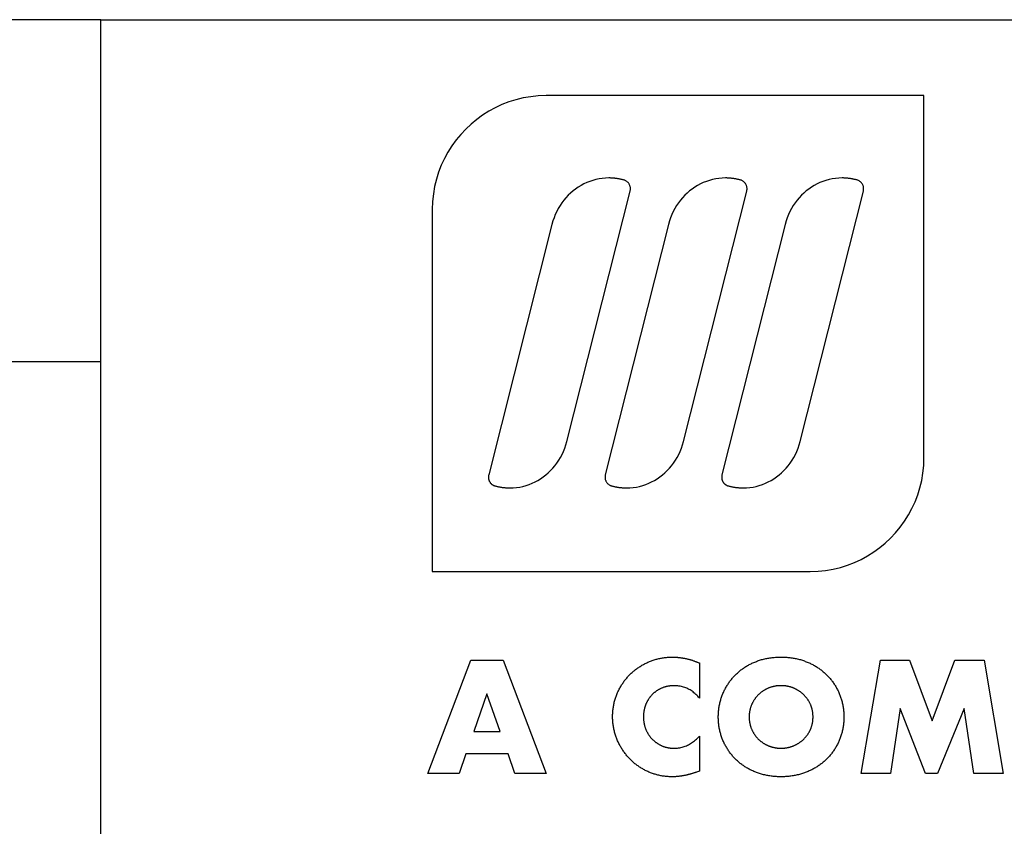
# Model space of a CAD drawing. Units: inches. Extents: x 0 to 43.7, y -0.2 to 33.8.
# Drawn here: x 27.2 to 29.3, y 4.2 to 5.9 of the extents above; entities that cross this region are included whole.
import ezdxf

# ---------------------------------------------------------------- set-up
doc = ezdxf.new("R2010")
doc.units = ezdxf.units.IN
doc.header["$LTSCALE"] = 4
doc.header["$MEASUREMENT"] = 0
for name, color, linetype in [('BORDER_MELTRIC', 7, 'Continuous'), ('BORDER_TITLE_LINES', 7, 'Continuous'), ('CALQUE_1', 179, 'Continuous')]:
    doc.layers.add(name, color=color, linetype=linetype)

# ---------------------------------------------------------------- blocks, each defined once
blk = doc.blocks.new('BLOCK30')
at = {"layer": 'BORDER_MELTRIC'}
for p, q in [((119.58, 224.6), (128.58, 260.24)), ((136.18, 224.6), (145.18, 260.24)), ((152.78, 224.6), (161.78, 260.24)), ((117.45, 255.51), (108.45, 219.86)), ((134.05, 255.51), (125.05, 219.86)), ((150.65, 255.51), (141.65, 219.86))]:
    blk.add_line(p, q, dxfattribs=at)
for points in [[(125.55, 262.11), (125.08, 262.09), (124.62, 262.05), (124.16, 261.98), (123.71, 261.89), (123.27, 261.77), (122.83, 261.62), (122.41, 261.45), (121.99, 261.26), (121.59, 261.04), (121.2, 260.8), (120.82, 260.54), (120.45, 260.26), (120.1, 259.96), (119.77, 259.64), (119.45, 259.3), (119.15, 258.94), (118.87, 258.57), (118.6, 258.18), (118.36, 257.77), (118.13, 257.34), (117.93, 256.91), (117.75, 256.45), (117.59, 255.99), (117.45, 255.51)], [(127.74, 261.8), (127.65, 261.83), (127.56, 261.85), (127.47, 261.87), (127.38, 261.89), (127.29, 261.91), (127.2, 261.93), (127.11, 261.95), (127.02, 261.97), (126.93, 261.99), (126.83, 262), (126.74, 262.02), (126.65, 262.03), (126.56, 262.04), (126.47, 262.05), (126.38, 262.06), (126.29, 262.07), (126.2, 262.08), (126.1, 262.09), (126.01, 262.09), (125.92, 262.1), (125.83, 262.1), (125.74, 262.11), (125.65, 262.11), (125.55, 262.11)], [(142.16, 262.11), (141.69, 262.09), (141.22, 262.05), (140.76, 261.98), (140.31, 261.89), (139.87, 261.77), (139.43, 261.62), (139, 261.45), (138.59, 261.26), (138.19, 261.04), (137.79, 260.8), (137.42, 260.54), (137.05, 260.26), (136.7, 259.96), (136.37, 259.64), (136.05, 259.3), (135.75, 258.94), (135.46, 258.57), (135.2, 258.18), (134.95, 257.77), (134.73, 257.34), (134.53, 256.91), (134.35, 256.45), (134.19, 255.99), (134.05, 255.51)], [(144.34, 261.8), (144.25, 261.83), (144.16, 261.85), (144.07, 261.87), (143.98, 261.89), (143.89, 261.91), (143.8, 261.93), (143.71, 261.95), (143.62, 261.97), (143.52, 261.99), (143.43, 262), (143.34, 262.02), (143.25, 262.03), (143.16, 262.04), (143.07, 262.05), (142.98, 262.06), (142.89, 262.07), (142.8, 262.08), (142.71, 262.09), (142.61, 262.09), (142.52, 262.1), (142.43, 262.1), (142.34, 262.11), (142.25, 262.11), (142.16, 262.11)], [(158.75, 262.11), (158.28, 262.09), (157.82, 262.05), (157.36, 261.98), (156.91, 261.89), (156.46, 261.77), (156.03, 261.62), (155.6, 261.45), (155.19, 261.26), (154.79, 261.04), (154.4, 260.8), (154.02, 260.54), (153.65, 260.26), (153.3, 259.96), (152.97, 259.64), (152.65, 259.3), (152.35, 258.94), (152.07, 258.57), (151.8, 258.18), (151.56, 257.77), (151.33, 257.34), (151.13, 256.91), (150.95, 256.45), (150.79, 255.99), (150.65, 255.51)], [(160.93, 261.8), (160.84, 261.83), (160.75, 261.85), (160.66, 261.87), (160.57, 261.89), (160.48, 261.91), (160.39, 261.93), (160.3, 261.95), (160.21, 261.97), (160.12, 261.99), (160.03, 262), (159.94, 262.02), (159.85, 262.03), (159.76, 262.04), (159.67, 262.05), (159.58, 262.06), (159.49, 262.07), (159.39, 262.08), (159.3, 262.09), (159.21, 262.09), (159.12, 262.1), (159.03, 262.1), (158.94, 262.11), (158.85, 262.11), (158.75, 262.11)], [(128.58, 260.24), (128.6, 260.32), (128.61, 260.41), (128.62, 260.49), (128.62, 260.58), (128.62, 260.66), (128.61, 260.74), (128.6, 260.83), (128.58, 260.91), (128.56, 260.98), (128.53, 261.06), (128.5, 261.13), (128.46, 261.21), (128.42, 261.28), (128.38, 261.34), (128.33, 261.41), (128.28, 261.47), (128.22, 261.52), (128.16, 261.58), (128.1, 261.62), (128.03, 261.67), (127.96, 261.71), (127.89, 261.75), (127.82, 261.78), (127.74, 261.8)], [(145.18, 260.24), (145.2, 260.32), (145.21, 260.41), (145.22, 260.49), (145.22, 260.58), (145.22, 260.66), (145.21, 260.74), (145.2, 260.83), (145.18, 260.91), (145.16, 260.98), (145.13, 261.06), (145.1, 261.13), (145.06, 261.21), (145.02, 261.28), (144.98, 261.34), (144.93, 261.41), (144.88, 261.47), (144.82, 261.52), (144.76, 261.58), (144.7, 261.62), (144.63, 261.67), (144.56, 261.71), (144.49, 261.75), (144.41, 261.78), (144.34, 261.8)], [(161.78, 260.24), (161.8, 260.32), (161.81, 260.41), (161.82, 260.49), (161.82, 260.58), (161.82, 260.66), (161.81, 260.74), (161.8, 260.83), (161.78, 260.91), (161.75, 260.98), (161.73, 261.06), (161.7, 261.13), (161.66, 261.21), (161.62, 261.28), (161.57, 261.34), (161.53, 261.41), (161.47, 261.47), (161.42, 261.52), (161.36, 261.58), (161.3, 261.62), (161.23, 261.67), (161.16, 261.71), (161.09, 261.75), (161.01, 261.78), (160.93, 261.8)], [(111.48, 217.99), (111.95, 218.01), (112.41, 218.05), (112.87, 218.12), (113.33, 218.21), (113.77, 218.33), (114.2, 218.48), (114.63, 218.65), (115.04, 218.84), (115.45, 219.06), (115.84, 219.3), (116.22, 219.56), (116.58, 219.84), (116.93, 220.14), (117.26, 220.46), (117.58, 220.8), (117.88, 221.16), (118.17, 221.53), (118.43, 221.93), (118.68, 222.33), (118.9, 222.76), (119.1, 223.2), (119.29, 223.65), (119.44, 224.12), (119.58, 224.6)], [(128.08, 217.99), (128.55, 218.01), (129.01, 218.05), (129.47, 218.12), (129.92, 218.21), (130.37, 218.33), (130.8, 218.48), (131.23, 218.65), (131.64, 218.84), (132.05, 219.06), (132.44, 219.3), (132.82, 219.56), (133.18, 219.84), (133.53, 220.14), (133.87, 220.46), (134.18, 220.8), (134.48, 221.16), (134.77, 221.53), (135.03, 221.93), (135.28, 222.33), (135.5, 222.76), (135.71, 223.2), (135.89, 223.65), (136.04, 224.12), (136.18, 224.6)], [(144.67, 217.99), (145.15, 218.01), (145.61, 218.05), (146.07, 218.12), (146.52, 218.21), (146.97, 218.33), (147.4, 218.48), (147.83, 218.65), (148.24, 218.84), (148.65, 219.06), (149.04, 219.3), (149.42, 219.56), (149.78, 219.84), (150.13, 220.14), (150.47, 220.46), (150.78, 220.8), (151.08, 221.16), (151.37, 221.53), (151.63, 221.93), (151.88, 222.33), (152.1, 222.76), (152.3, 223.2), (152.49, 223.65), (152.64, 224.12), (152.78, 224.6)], [(108.45, 219.86), (108.44, 219.82), (108.43, 219.78), (108.43, 219.74), (108.42, 219.7), (108.42, 219.66), (108.41, 219.61), (108.41, 219.57), (108.41, 219.53), (108.41, 219.49), (108.41, 219.45), (108.42, 219.41), (108.42, 219.37), (108.43, 219.32), (108.43, 219.28), (108.44, 219.24), (108.45, 219.2), (108.46, 219.16), (108.47, 219.12), (108.49, 219.08), (108.5, 219.05), (108.52, 219.01), (108.53, 218.97), (108.55, 218.93), (108.57, 218.89)], [(108.57, 218.89), (108.59, 218.86), (108.61, 218.82), (108.64, 218.79), (108.66, 218.75), (108.68, 218.72), (108.71, 218.69), (108.74, 218.66), (108.76, 218.63), (108.79, 218.6), (108.82, 218.57), (108.85, 218.55), (108.88, 218.52), (108.91, 218.5), (108.94, 218.47), (108.98, 218.45), (109.01, 218.43), (109.05, 218.41), (109.08, 218.39), (109.12, 218.37), (109.15, 218.35), (109.19, 218.34), (109.23, 218.32), (109.26, 218.31), (109.3, 218.3)], [(125.05, 219.86), (125.04, 219.78), (125.02, 219.69), (125.01, 219.61), (125.01, 219.52), (125.02, 219.44), (125.02, 219.36), (125.04, 219.27), (125.05, 219.19), (125.08, 219.12), (125.11, 219.04), (125.14, 218.97), (125.17, 218.89), (125.21, 218.82), (125.26, 218.76), (125.31, 218.69), (125.36, 218.63), (125.42, 218.58), (125.48, 218.52), (125.54, 218.47), (125.61, 218.43), (125.68, 218.39), (125.75, 218.35), (125.83, 218.32), (125.9, 218.3)], [(141.65, 219.86), (141.64, 219.82), (141.63, 219.78), (141.63, 219.74), (141.62, 219.7), (141.62, 219.66), (141.61, 219.61), (141.61, 219.57), (141.61, 219.53), (141.61, 219.49), (141.61, 219.45), (141.62, 219.41), (141.62, 219.37), (141.63, 219.32), (141.63, 219.28), (141.64, 219.24), (141.65, 219.2), (141.66, 219.16), (141.67, 219.12), (141.69, 219.08), (141.7, 219.05), (141.72, 219.01), (141.73, 218.97), (141.75, 218.93), (141.77, 218.89)], [(141.77, 218.89), (141.79, 218.86), (141.81, 218.82), (141.84, 218.79), (141.86, 218.76), (141.88, 218.72), (141.91, 218.69), (141.94, 218.66), (141.96, 218.63), (141.99, 218.6), (142.02, 218.57), (142.05, 218.55), (142.08, 218.52), (142.11, 218.5), (142.14, 218.47), (142.18, 218.45), (142.21, 218.43), (142.24, 218.41), (142.28, 218.39), (142.31, 218.37), (142.35, 218.35), (142.39, 218.34), (142.42, 218.32), (142.46, 218.31), (142.5, 218.3)], [(109.3, 218.3), (109.39, 218.27), (109.48, 218.25), (109.57, 218.23), (109.66, 218.21), (109.75, 218.19), (109.84, 218.17), (109.93, 218.15), (110.02, 218.13), (110.11, 218.11), (110.2, 218.1), (110.29, 218.08), (110.38, 218.07), (110.47, 218.06), (110.56, 218.05), (110.66, 218.04), (110.75, 218.03), (110.84, 218.02), (110.93, 218.01), (111.02, 218.01), (111.11, 218), (111.2, 218), (111.3, 218), (111.39, 217.99), (111.48, 217.99)], [(125.9, 218.3), (125.99, 218.27), (126.08, 218.25), (126.17, 218.23), (126.26, 218.21), (126.35, 218.19), (126.44, 218.17), (126.53, 218.15), (126.62, 218.13), (126.71, 218.11), (126.8, 218.1), (126.89, 218.08), (126.98, 218.07), (127.07, 218.06), (127.17, 218.05), (127.26, 218.04), (127.35, 218.03), (127.44, 218.02), (127.53, 218.01), (127.62, 218.01), (127.71, 218), (127.8, 218), (127.89, 218), (127.99, 217.99), (128.08, 217.99)], [(142.5, 218.3), (142.59, 218.27), (142.68, 218.25), (142.77, 218.23), (142.86, 218.21), (142.95, 218.19), (143.04, 218.17), (143.13, 218.15), (143.22, 218.13), (143.31, 218.11), (143.4, 218.1), (143.49, 218.08), (143.58, 218.07), (143.67, 218.06), (143.76, 218.05), (143.85, 218.04), (143.94, 218.03), (144.04, 218.02), (144.13, 218.01), (144.22, 218.01), (144.31, 218), (144.4, 218), (144.49, 218), (144.58, 217.99), (144.67, 217.99)]]:
    blk.add_lwpolyline(points, dxfattribs=at)
blk = doc.blocks.new('BLOCK_4')
at = {"layer": 'BORDER_MELTRIC'}
for p, q in [((99.77, 177.33), (106.16, 194.13)), ((106.16, 194.13), (110.93, 194.13)), ((110.93, 194.13), (117.33, 177.33)), ((164.01, 177.33), (166.86, 194.13)), ((166.86, 194.13), (171.19, 194.13)), ((171.19, 194.13), (174.55, 185.17)), ((174.55, 185.17), (177.89, 194.13)), ((177.89, 194.13), (182.22, 194.13)), ((182.22, 194.13), (185.07, 177.33)), ((140.04, 193.73), (140.04, 188.51)), ((108.55, 189.16), (106.59, 183.57)), ((110.51, 183.57), (108.55, 189.16)), ((169.8, 187), (168.36, 177.33)), ((173.57, 177.33), (169.8, 187)), ((179.27, 187), (175.31, 177.33)), ((180.72, 177.33), (179.27, 187)), ((106.59, 183.57), (110.51, 183.57)), ((140.04, 182.88), (140.04, 177.71)), ((105.43, 180.25), (104.43, 177.33)), ((111.67, 180.25), (105.43, 180.25)), ((112.67, 177.33), (111.67, 180.25)), ((104.43, 177.33), (99.77, 177.33)), ((117.33, 177.33), (112.67, 177.33)), ((140.04, 177.71), (139.59, 177.55)), ((168.36, 177.33), (164.01, 177.33)), ((175.31, 177.33), (173.57, 177.33)), ((185.07, 177.33), (180.72, 177.33))]:
    blk.add_line(p, q, dxfattribs=at)
for points in [[(132.66, 193.94), (132.79, 193.99), (132.93, 194.05), (133.06, 194.09), (133.2, 194.14), (133.33, 194.19), (133.47, 194.23), (133.61, 194.27), (133.75, 194.31), (133.88, 194.34), (134.02, 194.37), (134.16, 194.4), (134.3, 194.43), (134.44, 194.46), (134.58, 194.48), (134.73, 194.51), (134.87, 194.52), (135.01, 194.54), (135.15, 194.56), (135.3, 194.57), (135.44, 194.58), (135.59, 194.59), (135.73, 194.59), (135.88, 194.6), (136.02, 194.6)], [(136.02, 194.6), (136.11, 194.6), (136.19, 194.6), (136.27, 194.59), (136.36, 194.59), (136.44, 194.59), (136.52, 194.58), (136.61, 194.58), (136.69, 194.57), (136.77, 194.57), (136.85, 194.56), (136.94, 194.55), (137.02, 194.54), (137.1, 194.54), (137.18, 194.53), (137.26, 194.51), (137.35, 194.5), (137.43, 194.49), (137.51, 194.48), (137.59, 194.46), (137.67, 194.45), (137.75, 194.44), (137.83, 194.42), (137.92, 194.4), (138, 194.39)], [(138, 194.39), (138.08, 194.37), (138.16, 194.35), (138.24, 194.33), (138.32, 194.31), (138.4, 194.29), (138.49, 194.27), (138.57, 194.24), (138.65, 194.22), (138.74, 194.19), (138.82, 194.17), (138.91, 194.14), (138.99, 194.12), (139.08, 194.09), (139.16, 194.06), (139.25, 194.03), (139.33, 194), (139.42, 193.97), (139.51, 193.94), (139.59, 193.9), (139.68, 193.87), (139.77, 193.84), (139.86, 193.8), (139.95, 193.77), (140.04, 193.73)], [(148.38, 193.92), (148.52, 193.97), (148.67, 194.03), (148.81, 194.08), (148.96, 194.13), (149.1, 194.17), (149.25, 194.22), (149.4, 194.26), (149.55, 194.3), (149.71, 194.33), (149.86, 194.37), (150.01, 194.4), (150.17, 194.43), (150.33, 194.45), (150.49, 194.48), (150.65, 194.5), (150.81, 194.52), (150.97, 194.54), (151.13, 194.56), (151.3, 194.57), (151.46, 194.58), (151.63, 194.59), (151.8, 194.59), (151.96, 194.6), (152.13, 194.6), (152.3, 194.6), (152.47, 194.59), (152.64, 194.59), (152.8, 194.58), (152.97, 194.57), (153.13, 194.56), (153.29, 194.54), (153.45, 194.52), (153.61, 194.5), (153.77, 194.48), (153.93, 194.45), (154.08, 194.43), (154.24, 194.4), (154.39, 194.37), (154.55, 194.33), (154.7, 194.3), (154.85, 194.26), (155, 194.22), (155.15, 194.17), (155.3, 194.13), (155.44, 194.08), (155.59, 194.03), (155.73, 193.97), (155.88, 193.92)], [(129.84, 192.11), (129.94, 192.21), (130.05, 192.3), (130.15, 192.4), (130.26, 192.49), (130.36, 192.58), (130.47, 192.67), (130.58, 192.75), (130.69, 192.84), (130.81, 192.92), (130.92, 193), (131.04, 193.08), (131.15, 193.15), (131.27, 193.23), (131.39, 193.3), (131.51, 193.38), (131.63, 193.45), (131.76, 193.51), (131.88, 193.58), (132.01, 193.64), (132.14, 193.71), (132.26, 193.77), (132.39, 193.83), (132.53, 193.88), (132.66, 193.94)], [(145.45, 192.04), (145.55, 192.13), (145.66, 192.23), (145.76, 192.33), (145.87, 192.42), (145.98, 192.51), (146.09, 192.6), (146.2, 192.69), (146.32, 192.78), (146.44, 192.86), (146.55, 192.95), (146.67, 193.03), (146.79, 193.11), (146.92, 193.19), (147.04, 193.26), (147.17, 193.33), (147.3, 193.41), (147.43, 193.48), (147.56, 193.55), (147.69, 193.61), (147.82, 193.68), (147.96, 193.74), (148.1, 193.8), (148.24, 193.86), (148.38, 193.92)], [(155.88, 193.92), (156.02, 193.86), (156.16, 193.8), (156.3, 193.74), (156.44, 193.68), (156.57, 193.61), (156.71, 193.55), (156.84, 193.48), (156.97, 193.41), (157.1, 193.33), (157.22, 193.26), (157.35, 193.19), (157.47, 193.11), (157.6, 193.03), (157.72, 192.95), (157.84, 192.86), (157.95, 192.78), (158.07, 192.69), (158.18, 192.6), (158.29, 192.51), (158.4, 192.42), (158.51, 192.33), (158.62, 192.23), (158.73, 192.13), (158.83, 192.04)], [(127.9, 189.33), (127.96, 189.46), (128.03, 189.59), (128.09, 189.72), (128.16, 189.85), (128.22, 189.98), (128.29, 190.11), (128.37, 190.23), (128.44, 190.35), (128.51, 190.48), (128.59, 190.6), (128.67, 190.71), (128.75, 190.83), (128.83, 190.95), (128.91, 191.06), (129, 191.17), (129.09, 191.28), (129.17, 191.39), (129.26, 191.5), (129.36, 191.61), (129.45, 191.71), (129.54, 191.81), (129.64, 191.91), (129.74, 192.01), (129.84, 192.11)], [(143.53, 189.22), (143.59, 189.35), (143.65, 189.48), (143.71, 189.61), (143.78, 189.74), (143.84, 189.87), (143.91, 190), (143.98, 190.12), (144.05, 190.25), (144.13, 190.37), (144.2, 190.49), (144.28, 190.61), (144.36, 190.73), (144.44, 190.85), (144.52, 190.96), (144.61, 191.07), (144.69, 191.19), (144.78, 191.3), (144.87, 191.41), (144.96, 191.52), (145.06, 191.62), (145.15, 191.73), (145.25, 191.83), (145.35, 191.93), (145.45, 192.04)], [(158.83, 192.04), (158.93, 191.93), (159.03, 191.83), (159.13, 191.73), (159.23, 191.62), (159.32, 191.52), (159.41, 191.41), (159.51, 191.3), (159.59, 191.19), (159.68, 191.07), (159.77, 190.96), (159.85, 190.85), (159.93, 190.73), (160.01, 190.61), (160.09, 190.49), (160.16, 190.37), (160.24, 190.25), (160.31, 190.12), (160.38, 190), (160.45, 189.87), (160.51, 189.74), (160.58, 189.61), (160.64, 189.48), (160.7, 189.35), (160.76, 189.22)], [(134.48, 190.01), (134.41, 189.98), (134.34, 189.95), (134.27, 189.91), (134.2, 189.88), (134.14, 189.85), (134.07, 189.81), (134.01, 189.78), (133.94, 189.74), (133.88, 189.7), (133.82, 189.67), (133.76, 189.63), (133.7, 189.59), (133.64, 189.55), (133.58, 189.5), (133.52, 189.46), (133.47, 189.42), (133.41, 189.37), (133.35, 189.33), (133.3, 189.28), (133.25, 189.24), (133.19, 189.19), (133.14, 189.14), (133.09, 189.09), (133.04, 189.04)], [(136.29, 190.36), (136.21, 190.36), (136.13, 190.36), (136.05, 190.36), (135.97, 190.35), (135.89, 190.35), (135.81, 190.34), (135.73, 190.33), (135.65, 190.32), (135.58, 190.31), (135.5, 190.3), (135.42, 190.29), (135.35, 190.27), (135.27, 190.26), (135.2, 190.24), (135.12, 190.22), (135.05, 190.21), (134.98, 190.18), (134.9, 190.16), (134.83, 190.14), (134.76, 190.12), (134.69, 190.09), (134.62, 190.06), (134.55, 190.04), (134.48, 190.01)], [(140.04, 188.51), (139.91, 188.67), (139.78, 188.81), (139.65, 188.95), (139.51, 189.08), (139.37, 189.2), (139.23, 189.32), (139.09, 189.44), (138.95, 189.54), (138.8, 189.64), (138.65, 189.73), (138.5, 189.82), (138.34, 189.9), (138.18, 189.98), (138.02, 190.04), (137.86, 190.1), (137.7, 190.16), (137.53, 190.21), (137.36, 190.25), (137.19, 190.28), (137.01, 190.31), (136.84, 190.33), (136.66, 190.35), (136.48, 190.36), (136.29, 190.36)], [(150.32, 190.02), (150.25, 189.99), (150.18, 189.96), (150.11, 189.93), (150.04, 189.9), (149.97, 189.86), (149.9, 189.83), (149.84, 189.79), (149.77, 189.76), (149.7, 189.72), (149.64, 189.68), (149.58, 189.64), (149.51, 189.6), (149.45, 189.56), (149.39, 189.52), (149.33, 189.48), (149.27, 189.43), (149.21, 189.39), (149.15, 189.34), (149.09, 189.3), (149.04, 189.25), (148.98, 189.2), (148.92, 189.15), (148.87, 189.1), (148.81, 189.05)], [(153.95, 190.02), (153.88, 190.05), (153.81, 190.07), (153.73, 190.1), (153.66, 190.12), (153.59, 190.15), (153.52, 190.17), (153.44, 190.19), (153.37, 190.21), (153.29, 190.23), (153.22, 190.25), (153.14, 190.26), (153.07, 190.28), (152.99, 190.29), (152.92, 190.3), (152.84, 190.32), (152.76, 190.33), (152.68, 190.33), (152.61, 190.34), (152.53, 190.35), (152.45, 190.35), (152.37, 190.36), (152.29, 190.36), (152.21, 190.36), (152.13, 190.36), (152.05, 190.36), (151.98, 190.36), (151.9, 190.36), (151.82, 190.35), (151.74, 190.35), (151.66, 190.34), (151.58, 190.33), (151.51, 190.33), (151.43, 190.32), (151.35, 190.3), (151.28, 190.29), (151.2, 190.28), (151.13, 190.26), (151.05, 190.25), (150.98, 190.23), (150.9, 190.21), (150.83, 190.19), (150.75, 190.17), (150.68, 190.15), (150.61, 190.12), (150.53, 190.1), (150.46, 190.07), (150.39, 190.05), (150.32, 190.02)], [(155.47, 189.05), (155.41, 189.1), (155.35, 189.15), (155.3, 189.2), (155.24, 189.25), (155.18, 189.3), (155.12, 189.34), (155.06, 189.39), (155, 189.43), (154.94, 189.48), (154.88, 189.52), (154.82, 189.56), (154.76, 189.6), (154.69, 189.64), (154.63, 189.68), (154.57, 189.72), (154.5, 189.76), (154.43, 189.79), (154.37, 189.83), (154.3, 189.86), (154.23, 189.9), (154.16, 189.93), (154.09, 189.96), (154.02, 189.99), (153.95, 190.02)], [(127.18, 185.77), (127.18, 185.93), (127.18, 186.09), (127.19, 186.25), (127.2, 186.41), (127.21, 186.57), (127.22, 186.72), (127.24, 186.88), (127.26, 187.03), (127.28, 187.18), (127.3, 187.33), (127.33, 187.48), (127.36, 187.63), (127.39, 187.78), (127.42, 187.93), (127.46, 188.07), (127.5, 188.21), (127.54, 188.36), (127.59, 188.5), (127.63, 188.64), (127.68, 188.78), (127.73, 188.92), (127.79, 189.06), (127.84, 189.19), (127.9, 189.33)], [(133.04, 189.04), (132.99, 188.99), (132.94, 188.93), (132.89, 188.88), (132.84, 188.83), (132.8, 188.77), (132.75, 188.72), (132.71, 188.66), (132.67, 188.6), (132.62, 188.55), (132.58, 188.49), (132.54, 188.43), (132.5, 188.37), (132.46, 188.31), (132.42, 188.24), (132.39, 188.18), (132.35, 188.12), (132.31, 188.05), (132.28, 187.99), (132.25, 187.92), (132.21, 187.85), (132.18, 187.79), (132.15, 187.72), (132.12, 187.65), (132.09, 187.58)], [(142.84, 185.73), (142.84, 185.88), (142.85, 186.04), (142.85, 186.19), (142.86, 186.35), (142.87, 186.5), (142.89, 186.65), (142.9, 186.8), (142.92, 186.95), (142.94, 187.1), (142.96, 187.24), (142.99, 187.39), (143.01, 187.54), (143.04, 187.68), (143.08, 187.83), (143.11, 187.97), (143.15, 188.11), (143.19, 188.25), (143.23, 188.39), (143.28, 188.53), (143.32, 188.67), (143.37, 188.81), (143.42, 188.95), (143.48, 189.08), (143.53, 189.22)], [(148.81, 189.05), (148.76, 189), (148.71, 188.94), (148.66, 188.89), (148.61, 188.83), (148.56, 188.78), (148.51, 188.72), (148.46, 188.67), (148.41, 188.61), (148.37, 188.55), (148.32, 188.49), (148.28, 188.43), (148.23, 188.37), (148.19, 188.31), (148.15, 188.25), (148.11, 188.18), (148.07, 188.12), (148.03, 188.05), (148, 187.99), (147.96, 187.92), (147.92, 187.85), (147.89, 187.79), (147.85, 187.72), (147.82, 187.65), (147.79, 187.58)], [(156.5, 187.58), (156.47, 187.65), (156.44, 187.72), (156.4, 187.79), (156.37, 187.85), (156.33, 187.92), (156.29, 187.99), (156.26, 188.05), (156.22, 188.12), (156.18, 188.18), (156.14, 188.25), (156.1, 188.31), (156.05, 188.37), (156.01, 188.43), (155.96, 188.49), (155.92, 188.55), (155.87, 188.61), (155.83, 188.67), (155.78, 188.72), (155.73, 188.78), (155.68, 188.83), (155.63, 188.89), (155.57, 188.94), (155.52, 189), (155.47, 189.05)], [(160.76, 189.22), (160.81, 189.08), (160.87, 188.95), (160.92, 188.81), (160.97, 188.67), (161.02, 188.53), (161.06, 188.39), (161.1, 188.25), (161.14, 188.11), (161.18, 187.97), (161.21, 187.83), (161.25, 187.68), (161.28, 187.54), (161.3, 187.39), (161.33, 187.24), (161.35, 187.1), (161.37, 186.95), (161.39, 186.8), (161.41, 186.65), (161.42, 186.5), (161.43, 186.35), (161.44, 186.19), (161.44, 186.04), (161.45, 185.88), (161.45, 185.73), (161.45, 185.57), (161.44, 185.42), (161.44, 185.26), (161.43, 185.11), (161.42, 184.96), (161.41, 184.81), (161.39, 184.66), (161.37, 184.51), (161.35, 184.36), (161.33, 184.21), (161.3, 184.07), (161.28, 183.92), (161.25, 183.78), (161.21, 183.63), (161.18, 183.49), (161.14, 183.35), (161.1, 183.21), (161.06, 183.07), (161.02, 182.93), (160.97, 182.79), (160.92, 182.65), (160.87, 182.51), (160.81, 182.38), (160.76, 182.24)], [(132.09, 187.58), (132.06, 187.51), (132.04, 187.44), (132.01, 187.36), (131.99, 187.29), (131.96, 187.22), (131.94, 187.15), (131.92, 187.07), (131.9, 187), (131.88, 186.92), (131.86, 186.85), (131.85, 186.77), (131.83, 186.7), (131.82, 186.62), (131.81, 186.54), (131.79, 186.47), (131.78, 186.39), (131.77, 186.31), (131.77, 186.23), (131.76, 186.15), (131.76, 186.07), (131.75, 185.99), (131.75, 185.91), (131.75, 185.83), (131.75, 185.75)], [(147.79, 187.58), (147.76, 187.51), (147.73, 187.44), (147.7, 187.36), (147.67, 187.29), (147.65, 187.22), (147.62, 187.15), (147.6, 187.07), (147.58, 187), (147.56, 186.92), (147.54, 186.85), (147.52, 186.77), (147.5, 186.69), (147.49, 186.62), (147.48, 186.54), (147.46, 186.46), (147.45, 186.38), (147.44, 186.3), (147.43, 186.22), (147.43, 186.14), (147.42, 186.06), (147.42, 185.98), (147.41, 185.89), (147.41, 185.81), (147.41, 185.73)], [(156.5, 183.88), (156.53, 183.95), (156.56, 184.02), (156.59, 184.09), (156.62, 184.17), (156.64, 184.24), (156.67, 184.31), (156.69, 184.39), (156.71, 184.46), (156.73, 184.54), (156.75, 184.61), (156.77, 184.69), (156.79, 184.76), (156.8, 184.84), (156.81, 184.92), (156.83, 185), (156.84, 185.08), (156.85, 185.16), (156.86, 185.24), (156.86, 185.32), (156.87, 185.4), (156.87, 185.48), (156.88, 185.56), (156.88, 185.65), (156.88, 185.73), (156.88, 185.81), (156.88, 185.89), (156.87, 185.98), (156.87, 186.06), (156.86, 186.14), (156.86, 186.22), (156.85, 186.3), (156.84, 186.38), (156.83, 186.46), (156.81, 186.54), (156.8, 186.62), (156.79, 186.69), (156.77, 186.77), (156.75, 186.85), (156.73, 186.92), (156.71, 187), (156.69, 187.07), (156.67, 187.15), (156.64, 187.22), (156.62, 187.29), (156.59, 187.36), (156.56, 187.44), (156.53, 187.51), (156.5, 187.58)], [(127.91, 182.2), (127.85, 182.33), (127.8, 182.47), (127.74, 182.61), (127.69, 182.75), (127.64, 182.89), (127.59, 183.03), (127.55, 183.18), (127.5, 183.32), (127.46, 183.47), (127.43, 183.61), (127.39, 183.76), (127.36, 183.91), (127.33, 184.06), (127.31, 184.21), (127.28, 184.36), (127.26, 184.51), (127.24, 184.67), (127.22, 184.82), (127.21, 184.98), (127.2, 185.14), (127.19, 185.29), (127.18, 185.45), (127.18, 185.61), (127.18, 185.77)], [(131.75, 185.75), (131.75, 185.67), (131.75, 185.59), (131.75, 185.5), (131.76, 185.42), (131.76, 185.34), (131.77, 185.26), (131.77, 185.18), (131.78, 185.1), (131.79, 185.02), (131.81, 184.94), (131.82, 184.86), (131.83, 184.79), (131.85, 184.71), (131.86, 184.63), (131.88, 184.56), (131.9, 184.48), (131.92, 184.41), (131.94, 184.33), (131.96, 184.26), (131.99, 184.19), (132.01, 184.12), (132.04, 184.04), (132.06, 183.97), (132.09, 183.9)], [(143.53, 182.24), (143.48, 182.38), (143.42, 182.51), (143.37, 182.65), (143.32, 182.79), (143.28, 182.93), (143.23, 183.07), (143.19, 183.21), (143.15, 183.35), (143.11, 183.49), (143.08, 183.63), (143.04, 183.78), (143.01, 183.92), (142.99, 184.07), (142.96, 184.21), (142.94, 184.36), (142.92, 184.51), (142.9, 184.66), (142.89, 184.81), (142.87, 184.96), (142.86, 185.11), (142.85, 185.26), (142.85, 185.42), (142.84, 185.57), (142.84, 185.73)], [(147.41, 185.73), (147.41, 185.65), (147.41, 185.56), (147.42, 185.48), (147.42, 185.4), (147.43, 185.32), (147.43, 185.24), (147.44, 185.16), (147.45, 185.08), (147.46, 185), (147.48, 184.92), (147.49, 184.84), (147.5, 184.76), (147.52, 184.69), (147.54, 184.61), (147.56, 184.54), (147.58, 184.46), (147.6, 184.39), (147.62, 184.31), (147.65, 184.24), (147.67, 184.17), (147.7, 184.09), (147.73, 184.02), (147.76, 183.95), (147.79, 183.88)], [(132.09, 183.9), (132.12, 183.83), (132.15, 183.76), (132.18, 183.69), (132.21, 183.63), (132.25, 183.56), (132.28, 183.49), (132.32, 183.43), (132.35, 183.36), (132.39, 183.3), (132.43, 183.23), (132.46, 183.17), (132.5, 183.11), (132.54, 183.05), (132.58, 182.99), (132.63, 182.93), (132.67, 182.87), (132.71, 182.81), (132.76, 182.76), (132.81, 182.7), (132.85, 182.64), (132.9, 182.59), (132.95, 182.54), (133, 182.48), (133.05, 182.43)], [(147.79, 183.88), (147.82, 183.81), (147.85, 183.74), (147.89, 183.67), (147.92, 183.6), (147.96, 183.54), (148, 183.47), (148.03, 183.4), (148.07, 183.34), (148.11, 183.28), (148.15, 183.21), (148.19, 183.15), (148.23, 183.09), (148.28, 183.03), (148.32, 182.97), (148.37, 182.91), (148.41, 182.85), (148.46, 182.79), (148.51, 182.73), (148.56, 182.68), (148.61, 182.62), (148.66, 182.57), (148.71, 182.51), (148.76, 182.46), (148.81, 182.41)], [(155.47, 182.41), (155.52, 182.46), (155.57, 182.51), (155.63, 182.57), (155.68, 182.62), (155.73, 182.68), (155.78, 182.73), (155.83, 182.79), (155.87, 182.85), (155.92, 182.91), (155.96, 182.97), (156.01, 183.03), (156.05, 183.09), (156.1, 183.15), (156.14, 183.21), (156.18, 183.28), (156.22, 183.34), (156.26, 183.4), (156.29, 183.47), (156.33, 183.54), (156.37, 183.6), (156.4, 183.67), (156.44, 183.74), (156.47, 183.81), (156.5, 183.88)], [(133.05, 182.43), (133.1, 182.38), (133.15, 182.33), (133.21, 182.28), (133.26, 182.23), (133.31, 182.18), (133.37, 182.14), (133.42, 182.09), (133.48, 182.04), (133.54, 182), (133.6, 181.96), (133.66, 181.92), (133.71, 181.87), (133.78, 181.83), (133.84, 181.79), (133.9, 181.76), (133.96, 181.72), (134.02, 181.68), (134.09, 181.65), (134.15, 181.61), (134.22, 181.58), (134.28, 181.54), (134.35, 181.51), (134.42, 181.48), (134.49, 181.45)], [(136.27, 181.09), (136.44, 181.1), (136.62, 181.11), (136.79, 181.12), (136.96, 181.14), (137.12, 181.17), (137.29, 181.21), (137.46, 181.25), (137.62, 181.29), (137.78, 181.34), (137.94, 181.4), (138.1, 181.47), (138.26, 181.54), (138.41, 181.62), (138.57, 181.7), (138.72, 181.79), (138.87, 181.89), (139.02, 181.99), (139.17, 182.1), (139.32, 182.21), (139.47, 182.33), (139.61, 182.46), (139.75, 182.59), (139.9, 182.73), (140.04, 182.88)], [(129.86, 179.37), (129.76, 179.47), (129.66, 179.57), (129.57, 179.67), (129.47, 179.78), (129.38, 179.88), (129.29, 179.99), (129.2, 180.1), (129.11, 180.21), (129.02, 180.32), (128.93, 180.44), (128.85, 180.55), (128.77, 180.67), (128.69, 180.79), (128.61, 180.91), (128.53, 181.03), (128.46, 181.15), (128.38, 181.28), (128.31, 181.41), (128.24, 181.53), (128.17, 181.66), (128.1, 181.79), (128.04, 181.93), (127.98, 182.06), (127.91, 182.2)], [(134.49, 181.45), (134.56, 181.42), (134.62, 181.39), (134.69, 181.37), (134.77, 181.34), (134.84, 181.32), (134.91, 181.29), (134.98, 181.27), (135.05, 181.25), (135.12, 181.23), (135.2, 181.22), (135.27, 181.2), (135.34, 181.18), (135.42, 181.17), (135.49, 181.16), (135.57, 181.14), (135.65, 181.13), (135.72, 181.12), (135.8, 181.12), (135.88, 181.11), (135.95, 181.1), (136.03, 181.1), (136.11, 181.1), (136.19, 181.09), (136.27, 181.09)], [(145.45, 179.42), (145.35, 179.52), (145.25, 179.63), (145.15, 179.73), (145.06, 179.84), (144.96, 179.94), (144.87, 180.05), (144.78, 180.16), (144.69, 180.27), (144.61, 180.38), (144.52, 180.5), (144.44, 180.61), (144.36, 180.73), (144.28, 180.85), (144.2, 180.97), (144.13, 181.09), (144.05, 181.21), (143.98, 181.33), (143.91, 181.46), (143.84, 181.59), (143.78, 181.71), (143.71, 181.84), (143.65, 181.98), (143.59, 182.11), (143.53, 182.24)], [(148.81, 182.41), (148.87, 182.36), (148.92, 182.31), (148.98, 182.26), (149.04, 182.21), (149.09, 182.16), (149.15, 182.11), (149.21, 182.07), (149.27, 182.02), (149.33, 181.98), (149.39, 181.94), (149.45, 181.9), (149.51, 181.85), (149.58, 181.81), (149.64, 181.78), (149.7, 181.74), (149.77, 181.7), (149.84, 181.66), (149.9, 181.63), (149.97, 181.6), (150.04, 181.56), (150.11, 181.53), (150.18, 181.5), (150.25, 181.47), (150.32, 181.44)], [(150.32, 181.44), (150.39, 181.41), (150.46, 181.38), (150.53, 181.36), (150.61, 181.33), (150.68, 181.31), (150.75, 181.29), (150.83, 181.27), (150.9, 181.25), (150.98, 181.23), (151.05, 181.21), (151.13, 181.2), (151.2, 181.18), (151.28, 181.17), (151.35, 181.15), (151.43, 181.14), (151.51, 181.13), (151.58, 181.12), (151.66, 181.12), (151.74, 181.11), (151.82, 181.1), (151.9, 181.1), (151.98, 181.1), (152.05, 181.09), (152.13, 181.09), (152.21, 181.09), (152.29, 181.1), (152.37, 181.1), (152.45, 181.1), (152.53, 181.11), (152.61, 181.12), (152.68, 181.12), (152.76, 181.13), (152.84, 181.14), (152.92, 181.15), (152.99, 181.17), (153.07, 181.18), (153.14, 181.2), (153.22, 181.21), (153.29, 181.23), (153.37, 181.25), (153.44, 181.27), (153.52, 181.29), (153.59, 181.31), (153.66, 181.33), (153.73, 181.36), (153.81, 181.38), (153.88, 181.41), (153.95, 181.44)], [(153.95, 181.44), (154.02, 181.47), (154.09, 181.5), (154.16, 181.53), (154.23, 181.56), (154.3, 181.6), (154.37, 181.63), (154.43, 181.66), (154.5, 181.7), (154.57, 181.74), (154.63, 181.78), (154.69, 181.81), (154.76, 181.85), (154.82, 181.9), (154.88, 181.94), (154.94, 181.98), (155, 182.02), (155.06, 182.07), (155.12, 182.11), (155.18, 182.16), (155.24, 182.21), (155.3, 182.26), (155.35, 182.31), (155.41, 182.36), (155.47, 182.41)], [(160.76, 182.24), (160.7, 182.11), (160.64, 181.98), (160.58, 181.84), (160.51, 181.71), (160.45, 181.59), (160.38, 181.46), (160.31, 181.33), (160.24, 181.21), (160.16, 181.09), (160.09, 180.97), (160.01, 180.85), (159.93, 180.73), (159.85, 180.61), (159.77, 180.5), (159.68, 180.38), (159.59, 180.27), (159.51, 180.16), (159.41, 180.05), (159.32, 179.94), (159.23, 179.84), (159.13, 179.73), (159.03, 179.63), (158.93, 179.52), (158.83, 179.42), (158.73, 179.32), (158.62, 179.23), (158.51, 179.13), (158.4, 179.04), (158.29, 178.94), (158.18, 178.85), (158.07, 178.77), (157.95, 178.68), (157.84, 178.59), (157.72, 178.51), (157.6, 178.43), (157.47, 178.35), (157.35, 178.27), (157.22, 178.2), (157.1, 178.12), (156.97, 178.05), (156.84, 177.98), (156.71, 177.91), (156.57, 177.85), (156.44, 177.78), (156.3, 177.72), (156.16, 177.66), (156.02, 177.6), (155.88, 177.54)], [(132.67, 177.52), (132.54, 177.57), (132.41, 177.63), (132.28, 177.69), (132.15, 177.75), (132.02, 177.81), (131.9, 177.88), (131.77, 177.95), (131.65, 178.02), (131.53, 178.09), (131.41, 178.16), (131.29, 178.23), (131.17, 178.31), (131.06, 178.39), (130.94, 178.47), (130.83, 178.55), (130.71, 178.63), (130.6, 178.72), (130.49, 178.8), (130.39, 178.89), (130.28, 178.98), (130.17, 179.08), (130.07, 179.17), (129.96, 179.27), (129.86, 179.37)], [(148.38, 177.54), (148.24, 177.6), (148.1, 177.66), (147.96, 177.72), (147.82, 177.78), (147.69, 177.85), (147.56, 177.91), (147.43, 177.98), (147.3, 178.05), (147.17, 178.12), (147.04, 178.2), (146.92, 178.27), (146.79, 178.35), (146.67, 178.43), (146.55, 178.51), (146.44, 178.59), (146.32, 178.68), (146.2, 178.77), (146.09, 178.85), (145.98, 178.94), (145.87, 179.04), (145.76, 179.13), (145.66, 179.23), (145.55, 179.32), (145.45, 179.42)], [(136, 176.86), (135.86, 176.86), (135.71, 176.86), (135.57, 176.87), (135.43, 176.88), (135.28, 176.89), (135.14, 176.9), (135, 176.92), (134.86, 176.93), (134.72, 176.95), (134.58, 176.97), (134.44, 177), (134.3, 177.02), (134.16, 177.05), (134.02, 177.08), (133.89, 177.12), (133.75, 177.15), (133.61, 177.19), (133.48, 177.23), (133.34, 177.27), (133.21, 177.32), (133.07, 177.36), (132.94, 177.41), (132.8, 177.46), (132.67, 177.52)], [(137.72, 177.03), (137.65, 177.01), (137.57, 177), (137.5, 176.99), (137.43, 176.98), (137.36, 176.96), (137.28, 176.95), (137.21, 176.94), (137.14, 176.93), (137.07, 176.93), (137, 176.92), (136.93, 176.91), (136.85, 176.9), (136.78, 176.9), (136.71, 176.89), (136.64, 176.88), (136.57, 176.88), (136.5, 176.87), (136.43, 176.87), (136.36, 176.87), (136.28, 176.86), (136.21, 176.86), (136.14, 176.86), (136.07, 176.86), (136, 176.86)], [(139.59, 177.55), (139.51, 177.52), (139.42, 177.49), (139.34, 177.46), (139.26, 177.44), (139.18, 177.41), (139.1, 177.38), (139.02, 177.36), (138.94, 177.33), (138.86, 177.31), (138.78, 177.29), (138.7, 177.26), (138.62, 177.24), (138.54, 177.22), (138.47, 177.2), (138.39, 177.18), (138.31, 177.16), (138.24, 177.14), (138.16, 177.12), (138.09, 177.1), (138.01, 177.09), (137.94, 177.07), (137.86, 177.06), (137.79, 177.04), (137.72, 177.03)], [(155.88, 177.54), (155.73, 177.48), (155.59, 177.43), (155.44, 177.38), (155.3, 177.33), (155.15, 177.29), (155, 177.24), (154.85, 177.2), (154.7, 177.16), (154.55, 177.13), (154.39, 177.09), (154.24, 177.06), (154.08, 177.03), (153.93, 177), (153.77, 176.98), (153.61, 176.96), (153.45, 176.94), (153.29, 176.92), (153.13, 176.9), (152.97, 176.89), (152.8, 176.88), (152.64, 176.87), (152.47, 176.86), (152.3, 176.86), (152.13, 176.86), (151.96, 176.86), (151.8, 176.86), (151.63, 176.87), (151.46, 176.88), (151.3, 176.89), (151.13, 176.9), (150.97, 176.92), (150.81, 176.94), (150.65, 176.96), (150.49, 176.98), (150.33, 177), (150.17, 177.03), (150.01, 177.06), (149.86, 177.09), (149.71, 177.13), (149.55, 177.16), (149.4, 177.2), (149.25, 177.24), (149.1, 177.29), (148.96, 177.33), (148.81, 177.38), (148.67, 177.43), (148.52, 177.48), (148.38, 177.54)]]:
    blk.add_lwpolyline(points, dxfattribs=at)
blk = doc.blocks.new('MELTRIC_LOGO_2017')
at = {"layer": 'CALQUE_1'}
for p, q in [((30.06, 96.5), (16.84, 96.5)), ((52.19, 96.5), (30.06, 96.5)), ((70.64, 96.5), (52.19, 96.5)), ((70.64, 80.31), (70.64, 96.5)), ((0.65, 80.31), (0.65, 73.76)), ((70.64, 51.86), (70.64, 80.31)), ((0.65, 73.76), (0.65, 44.96)), ((70.64, 44.96), (70.64, 51.86)), ((0.65, 44.96), (0.65, 28.77)), ((0.65, 28.77), (16.84, 28.77)), ((16.84, 28.77), (48.98, 28.77)), ((48.98, 28.77), (54.45, 28.77))]:
    blk.add_line(p, q, dxfattribs=at)
for points in [[(16.84, 96.5), (15.74, 96.46), (14.66, 96.35), (13.59, 96.17), (12.55, 95.92), (11.54, 95.6), (10.56, 95.22), (9.61, 94.78), (8.69, 94.28), (7.81, 93.72), (6.97, 93.11), (6.17, 92.45), (5.41, 91.74), (4.7, 90.99), (4.04, 90.19), (3.43, 89.34), (2.87, 88.46), (2.37, 87.55), (1.93, 86.6), (1.55, 85.61), (1.23, 84.6), (0.98, 83.56), (0.8, 82.5), (0.69, 81.41), (0.65, 80.31)], [(54.45, 28.77), (55.56, 28.81), (56.64, 28.92), (57.7, 29.1), (58.74, 29.36), (59.75, 29.67), (60.74, 30.05), (61.69, 30.49), (62.61, 30.99), (63.49, 31.55), (64.33, 32.16), (65.13, 32.82), (65.89, 33.53), (66.6, 34.29), (67.26, 35.09), (67.87, 35.93), (68.42, 36.81), (68.92, 37.73), (69.36, 38.68), (69.74, 39.66), (70.06, 40.67), (70.31, 41.71), (70.49, 42.77), (70.6, 43.86), (70.64, 44.96)]]:
    blk.add_lwpolyline(points, dxfattribs=at)
at = {"color": 7, "linetype": 'Continuous'}
blk.add_blockref('BLOCK30', (-99.77, -177.33), dxfattribs=at)
at = {"color": 7, "linetype": 'Continuous', "xscale": 0.9603999999999999, "yscale": 0.9603999999999999, "zscale": 0.9603999999999999}
blk.add_blockref('BLOCK_4', (-95.82, -170.31), dxfattribs=at)

msp = doc.modelspace()

# ---------------------------------------------------------------- linework, layer by layer
at = {"layer": 'BORDER_TITLE_LINES'}
for p, q in [((27.4171, 5.9498), (15.4677, 5.9498)), ((27.4171, 5.9498), (43.2138, 5.9498)), ((27.4171, 0.9116), (27.4171, 5.9498)), ((15.4677, 5.2293), (27.4171, 5.2293))]:
    msp.add_line(p, q, dxfattribs=at)

# ---------------------------------------------------------------- block references
at = {"color": 7, "linetype": 'Continuous', "xscale": 0.0148079627518748, "yscale": 0.0148079627518748, "zscale": 0.0148079627518748}
msp.add_blockref('MELTRIC_LOGO_2017', (28.1059, 4.3608), dxfattribs=at)

doc.saveas('drawing.dxf')
